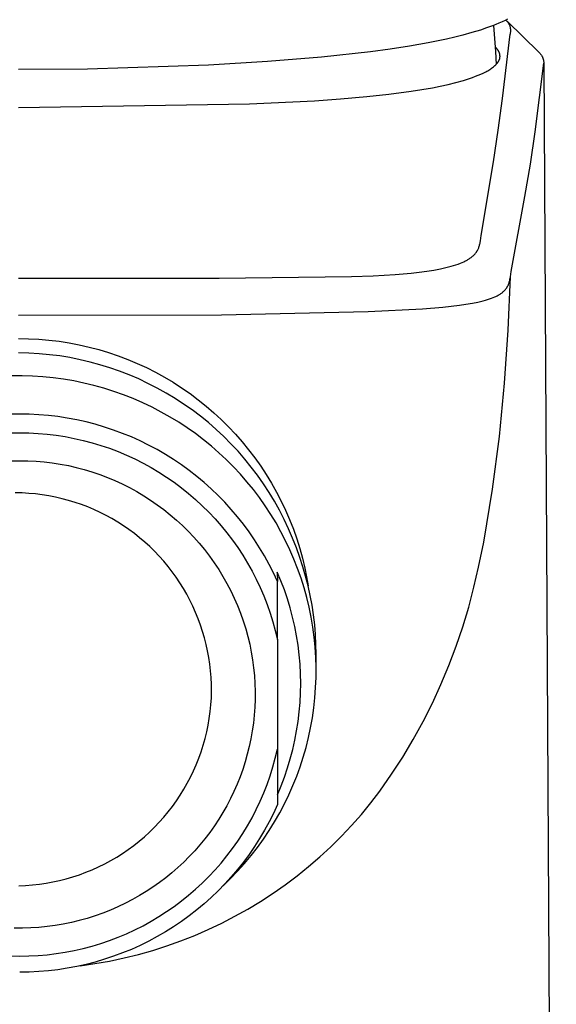
# Model space of a CAD drawing. Units: millimetres. Extents: x -206 to 105, y -212 to 190.
# Drawn here: x 82 to 105, y 111 to 153 of the extents above; entities that cross this region are included whole.
import ezdxf

# ---------------------------------------------------------------- set-up
doc = ezdxf.new("R2010")
doc.units = ezdxf.units.MM
doc.header["$MEASUREMENT"] = 0
doc.layers.add('Default', color=7, linetype='Continuous', true_color=0x000000)

msp = doc.modelspace()

# ---------------------------------------------------------------- linework, layer by layer
at = {"layer": 'Default', "color": 7, "true_color": 0xffffff}
for p, q in [((102.097, 152.988), (101.84, 152.902)), ((102.353, 153.081), (102.097, 152.988)), ((102.489, 153.134), (102.353, 153.081)), ((102.386, 153.093), (102.442, 152.542)), ((102.625, 153.189), (102.489, 153.134)), ((102.759, 153.248), (102.625, 153.189)), ((102.892, 153.309), (102.759, 153.248)), ((102.996, 153.361), (102.892, 153.309)), ((102.937, 153.311), (102.922, 153.324)), ((102.951, 153.298), (102.937, 153.311)), ((102.965, 153.285), (102.951, 153.298)), ((102.979, 153.27), (102.965, 153.285)), ((102.973, 153.276), (104.332, 151.951)), ((102.992, 153.256), (102.979, 153.27)), ((103.004, 153.241), (102.992, 153.256)), ((103.016, 153.226), (103.004, 153.241)), ((103.028, 153.21), (103.016, 153.226)), ((103.038, 153.194), (103.028, 153.21)), ((103.049, 153.177), (103.038, 153.194)), ((103.058, 153.16), (103.049, 153.177)), ((103.068, 153.143), (103.058, 153.16)), ((103.076, 153.125), (103.068, 153.143)), ((103.084, 153.108), (103.076, 153.125)), ((103.091, 153.09), (103.084, 153.108)), ((103.098, 153.071), (103.091, 153.09)), ((103.104, 153.053), (103.098, 153.071)), ((103.11, 153.034), (103.104, 153.053)), ((103.114, 153.015), (103.11, 153.034)), ((103.118, 152.996), (103.114, 153.015)), ((103.122, 152.977), (103.118, 152.996)), ((103.125, 152.958), (103.122, 152.977)), ((100.738, 152.599), (100.389, 152.518)), ((101.087, 152.686), (100.738, 152.599)), ((101.465, 152.789), (101.087, 152.686)), ((101.84, 152.902), (101.465, 152.789)), ((102.777, 149.975), (103.106, 152.726)), ((103.106, 152.726), (103.111, 152.745)), ((103.111, 152.745), (103.116, 152.764)), ((103.116, 152.764), (103.12, 152.783)), ((103.12, 152.783), (103.123, 152.802)), ((103.123, 152.802), (103.126, 152.821)), ((103.127, 152.938), (103.125, 152.958)), ((103.126, 152.821), (103.128, 152.841)), ((103.128, 152.919), (103.127, 152.938)), ((103.129, 152.899), (103.128, 152.919)), ((103.128, 152.841), (103.129, 152.86)), ((103.129, 152.88), (103.129, 152.899)), ((103.129, 152.86), (103.129, 152.88)), ((98.814, 152.217), (97.982, 152.088)), ((99.604, 152.357), (98.814, 152.217)), ((100.389, 152.518), (99.604, 152.357)), ((102.442, 152.542), (102.482, 151.989)), ((102.495, 152.152), (102.47, 152.177)), ((102.506, 152.14), (102.495, 152.152)), ((102.518, 152.127), (102.506, 152.14)), ((95.05, 151.742), (92.741, 151.551)), ((97.148, 151.975), (95.05, 151.742)), ((97.982, 152.088), (97.148, 151.975)), ((102.482, 151.989), (102.508, 151.435)), ((102.53, 152.114), (102.518, 152.127)), ((102.541, 152.1), (102.53, 152.114)), ((102.552, 152.087), (102.541, 152.1)), ((102.562, 152.073), (102.552, 152.087)), ((102.572, 152.059), (102.562, 152.073)), ((102.582, 152.045), (102.572, 152.059)), ((102.592, 152.03), (102.582, 152.045)), ((102.601, 152.015), (102.592, 152.03)), ((102.609, 152), (102.601, 152.015)), ((102.618, 151.985), (102.609, 152)), ((102.625, 151.969), (102.618, 151.985)), ((102.633, 151.954), (102.625, 151.969)), ((102.637, 151.943), (102.633, 151.954)), ((102.642, 151.931), (102.637, 151.943)), ((102.646, 151.92), (102.642, 151.931)), ((102.65, 151.909), (102.646, 151.92)), ((102.653, 151.897), (102.65, 151.909)), ((102.657, 151.886), (102.653, 151.897)), ((102.66, 151.874), (102.657, 151.886)), ((102.662, 151.862), (102.66, 151.874)), ((102.663, 151.855), (102.662, 151.862)), ((102.662, 151.706), (102.664, 151.713)), ((102.665, 151.848), (102.663, 151.855)), ((102.664, 151.713), (102.665, 151.72)), ((102.666, 151.841), (102.665, 151.848)), ((102.665, 151.72), (102.666, 151.728)), ((102.667, 151.834), (102.666, 151.841)), ((102.666, 151.728), (102.667, 151.735)), ((102.668, 151.827), (102.667, 151.834)), ((102.667, 151.735), (102.668, 151.742)), ((102.668, 151.82), (102.668, 151.827)), ((102.669, 151.813), (102.668, 151.82)), ((102.668, 151.742), (102.669, 151.749)), ((102.669, 151.806), (102.669, 151.813)), ((102.67, 151.799), (102.669, 151.806)), ((102.669, 151.756), (102.67, 151.763)), ((102.669, 151.749), (102.669, 151.756)), ((102.67, 151.792), (102.67, 151.799)), ((102.67, 151.785), (102.67, 151.792)), ((102.67, 151.777), (102.67, 151.785)), ((102.67, 151.77), (102.67, 151.777)), ((102.67, 151.763), (102.67, 151.77)), ((104.332, 151.951), (104.359, 151.925)), ((104.359, 151.925), (104.374, 151.909)), ((104.374, 151.909), (104.388, 151.893)), ((104.388, 151.893), (104.401, 151.877)), ((104.401, 151.877), (104.414, 151.86)), ((104.414, 151.86), (104.426, 151.842)), ((104.426, 151.842), (104.438, 151.825)), ((104.438, 151.825), (104.449, 151.806)), ((104.449, 151.806), (104.46, 151.788)), ((104.46, 151.788), (104.469, 151.769)), ((104.469, 151.769), (104.479, 151.75)), ((104.479, 151.75), (104.487, 151.73)), ((104.487, 151.73), (104.495, 151.71)), ((90.225, 151.401), (85.063, 151.237)), ((92.741, 151.551), (90.225, 151.401)), ((102.314, 151.27), (102.353, 151.299)), ((102.353, 151.299), (102.391, 151.329)), ((102.391, 151.329), (102.422, 151.354)), ((102.422, 151.354), (102.453, 151.381)), ((102.453, 151.381), (102.468, 151.394)), ((102.468, 151.394), (102.482, 151.408)), ((102.482, 151.408), (102.496, 151.422)), ((102.496, 151.422), (102.51, 151.437)), ((102.51, 151.437), (102.53, 151.458)), ((102.53, 151.458), (102.539, 151.469)), ((102.539, 151.469), (102.548, 151.48)), ((102.548, 151.48), (102.557, 151.491)), ((102.557, 151.491), (102.566, 151.503)), ((102.566, 151.503), (102.574, 151.514)), ((102.574, 151.514), (102.583, 151.526)), ((102.583, 151.526), (102.591, 151.539)), ((102.591, 151.539), (102.6, 151.552)), ((102.6, 151.552), (102.608, 151.566)), ((102.608, 151.566), (102.615, 151.58)), ((102.615, 151.58), (102.623, 151.594)), ((102.623, 151.594), (102.63, 151.608)), ((102.63, 151.608), (102.636, 151.622)), ((102.636, 151.622), (102.642, 151.637)), ((102.642, 151.637), (102.647, 151.65)), ((102.647, 151.65), (102.651, 151.664)), ((102.651, 151.664), (102.656, 151.678)), ((102.656, 151.678), (102.659, 151.692)), ((102.659, 151.692), (102.661, 151.699)), ((102.661, 151.699), (102.662, 151.706)), ((104.173, 148.551), (104.537, 151.481)), ((104.495, 151.71), (104.502, 151.69)), ((104.502, 151.69), (104.509, 151.67)), ((104.509, 151.67), (104.515, 151.65)), ((104.515, 151.65), (104.52, 151.629)), ((104.52, 151.629), (104.525, 151.608)), ((104.525, 151.608), (104.528, 151.587)), ((104.528, 151.587), (104.531, 151.566)), ((104.531, 151.566), (104.534, 151.545)), ((104.534, 151.545), (104.536, 151.524)), ((104.536, 151.524), (104.537, 151.502)), ((104.537, 151.502), (104.537, 151.481)), ((104.537, 151.481), (105.073, 53.316)), ((85.063, 151.237), (82.12, 151.214)), ((101.372, 150.835), (101.502, 150.879)), ((101.502, 150.879), (101.631, 150.927)), ((101.631, 150.927), (101.741, 150.971)), ((101.741, 150.971), (101.85, 151.017)), ((101.85, 151.017), (101.958, 151.066)), ((101.958, 151.066), (102.011, 151.092)), ((102.011, 151.092), (102.064, 151.119)), ((102.064, 151.119), (102.106, 151.142)), ((102.106, 151.142), (102.149, 151.166)), ((102.149, 151.166), (102.191, 151.191)), ((102.191, 151.191), (102.233, 151.216)), ((102.233, 151.216), (102.273, 151.243)), ((102.273, 151.243), (102.314, 151.27)), ((99.782, 150.439), (100.122, 150.507)), ((100.122, 150.507), (100.461, 150.582)), ((100.461, 150.582), (100.786, 150.662)), ((100.786, 150.662), (101.11, 150.752)), ((101.11, 150.752), (101.372, 150.835)), ((95.868, 149.959), (96.981, 150.057)), ((96.981, 150.057), (97.93, 150.16)), ((97.93, 150.16), (98.877, 150.287)), ((98.877, 150.287), (99.33, 150.359)), ((99.33, 150.359), (99.782, 150.439)), ((82.12, 149.599), (91.972, 149.746)), ((91.972, 149.746), (94.753, 149.881)), ((94.753, 149.881), (95.868, 149.959)), ((102.597, 148.624), (102.777, 149.975)), ((102.392, 147.276), (102.597, 148.624)), ((103.967, 147.171), (104.173, 148.551)), ((101.871, 144.128), (102.392, 147.276)), ((103.731, 145.796), (103.967, 147.171)), ((103.15, 142.599), (103.731, 145.796)), ((101.793, 143.703), (101.802, 143.736)), ((101.802, 143.736), (101.81, 143.769)), ((101.81, 143.769), (101.817, 143.802)), ((101.817, 143.802), (101.823, 143.836)), ((101.823, 143.836), (101.835, 143.902)), ((101.835, 143.902), (101.871, 144.128)), ((101.566, 143.305), (101.587, 143.327)), ((101.587, 143.327), (101.607, 143.35)), ((101.607, 143.35), (101.627, 143.373)), ((101.627, 143.373), (101.645, 143.397)), ((101.645, 143.397), (101.654, 143.409)), ((101.654, 143.409), (101.663, 143.422)), ((101.663, 143.422), (101.672, 143.434)), ((101.672, 143.434), (101.68, 143.447)), ((101.68, 143.447), (101.688, 143.46)), ((101.688, 143.46), (101.696, 143.473)), ((101.696, 143.473), (101.704, 143.486)), ((101.704, 143.486), (101.711, 143.499)), ((101.711, 143.499), (101.726, 143.526)), ((101.726, 143.526), (101.739, 143.554)), ((101.739, 143.554), (101.751, 143.582)), ((101.751, 143.582), (101.763, 143.61)), ((101.763, 143.61), (101.773, 143.639)), ((101.773, 143.639), (101.784, 143.671)), ((101.784, 143.671), (101.793, 143.703)), ((100.784, 142.877), (100.884, 142.911)), ((100.884, 142.911), (100.982, 142.949)), ((100.982, 142.949), (101.056, 142.979)), ((101.056, 142.979), (101.129, 143.012)), ((101.129, 143.012), (101.165, 143.029)), ((101.165, 143.029), (101.201, 143.047)), ((101.201, 143.047), (101.236, 143.065)), ((101.236, 143.065), (101.271, 143.085)), ((101.271, 143.085), (101.301, 143.102)), ((101.301, 143.102), (101.331, 143.12)), ((101.331, 143.12), (101.36, 143.139)), ((101.36, 143.139), (101.389, 143.158)), ((101.389, 143.158), (101.417, 143.178)), ((101.417, 143.178), (101.445, 143.199)), ((101.445, 143.199), (101.472, 143.22)), ((101.472, 143.22), (101.499, 143.243)), ((101.499, 143.243), (101.522, 143.263)), ((101.522, 143.263), (101.544, 143.284)), ((101.544, 143.284), (101.566, 143.305)), ((97.262, 142.413), (98.192, 142.47)), ((98.192, 142.47), (98.873, 142.53)), ((98.873, 142.53), (99.213, 142.567)), ((99.213, 142.567), (99.553, 142.612)), ((99.553, 142.612), (99.841, 142.657)), ((99.841, 142.657), (100.128, 142.71)), ((100.128, 142.71), (100.356, 142.759)), ((100.356, 142.759), (100.469, 142.787)), ((100.469, 142.787), (100.582, 142.817)), ((100.582, 142.817), (100.683, 142.846)), ((100.683, 142.846), (100.784, 142.877)), ((103.112, 142.373), (103.15, 142.599)), ((82.124, 142.315), (90.689, 142.304)), ((90.689, 142.304), (96.331, 142.375)), ((96.331, 142.375), (97.262, 142.413)), ((103.025, 140.097), (103.112, 142.373)), ((103.026, 142.029), (103.037, 142.057)), ((103.037, 142.057), (103.047, 142.085)), ((103.047, 142.085), (103.057, 142.113)), ((103.057, 142.113), (103.066, 142.144)), ((103.066, 142.144), (103.075, 142.177)), ((103.075, 142.177), (103.083, 142.209)), ((103.083, 142.209), (103.09, 142.242)), ((103.09, 142.242), (103.096, 142.274)), ((103.096, 142.274), (103.102, 142.307)), ((103.102, 142.307), (103.112, 142.373)), ((102.647, 141.613), (102.676, 141.632)), ((102.676, 141.632), (102.704, 141.65)), ((102.704, 141.65), (102.732, 141.67)), ((102.732, 141.67), (102.76, 141.691)), ((102.76, 141.691), (102.786, 141.712)), ((102.786, 141.712), (102.812, 141.734)), ((102.812, 141.734), (102.832, 141.753)), ((102.832, 141.753), (102.852, 141.772)), ((102.852, 141.772), (102.871, 141.792)), ((102.871, 141.792), (102.89, 141.812)), ((102.89, 141.812), (102.907, 141.833)), ((102.907, 141.833), (102.925, 141.855)), ((102.925, 141.855), (102.933, 141.866)), ((102.933, 141.866), (102.941, 141.877)), ((102.941, 141.877), (102.949, 141.888)), ((102.949, 141.888), (102.956, 141.899)), ((102.956, 141.899), (102.964, 141.912)), ((102.964, 141.912), (102.972, 141.924)), ((102.972, 141.924), (102.98, 141.937)), ((102.98, 141.937), (102.987, 141.95)), ((102.987, 141.95), (102.994, 141.963)), ((102.994, 141.963), (103.001, 141.976)), ((103.001, 141.976), (103.014, 142.002)), ((103.014, 142.002), (103.026, 142.029)), ((101.213, 141.194), (101.49, 141.241)), ((101.49, 141.241), (101.723, 141.287)), ((101.723, 141.287), (101.838, 141.313)), ((101.838, 141.313), (101.954, 141.342)), ((101.954, 141.342), (102.044, 141.367)), ((102.044, 141.367), (102.135, 141.394)), ((102.135, 141.394), (102.224, 141.423)), ((102.224, 141.423), (102.313, 141.455)), ((102.313, 141.455), (102.383, 141.482)), ((102.383, 141.482), (102.453, 141.512)), ((102.453, 141.512), (102.487, 141.528)), ((102.487, 141.528), (102.521, 141.544)), ((102.521, 141.544), (102.555, 141.561)), ((102.555, 141.561), (102.588, 141.579)), ((102.588, 141.579), (102.618, 141.596)), ((102.618, 141.596), (102.647, 141.613)), ((90.787, 140.749), (97.044, 140.883)), ((97.044, 140.883), (99.366, 141.004)), ((99.366, 141.004), (100.232, 141.075)), ((100.232, 141.075), (100.584, 141.111)), ((100.584, 141.111), (100.936, 141.154)), ((100.936, 141.154), (101.213, 141.194)), ((82.12, 140.725), (90.787, 140.749)), ((102.869, 137.824), (103.025, 140.097)), ((82.12, 139.733), (82.554, 139.727)), ((82.554, 139.727), (82.988, 139.705)), ((82.988, 139.705), (83.42, 139.668)), ((83.42, 139.668), (83.851, 139.617)), ((83.851, 139.617), (84.28, 139.55)), ((84.28, 139.55), (84.707, 139.468)), ((82.564, 139.111), (82.124, 139.121)), ((83.004, 139.085), (82.564, 139.111)), ((84.707, 139.468), (85.13, 139.372)), ((85.13, 139.372), (85.55, 139.261)), ((85.55, 139.261), (85.965, 139.136)), ((85.965, 139.136), (86.376, 138.996)), ((83.442, 139.044), (83.004, 139.085)), ((83.879, 138.988), (83.442, 139.044)), ((84.313, 138.917), (83.879, 138.988)), ((84.745, 138.831), (84.313, 138.917)), ((85.173, 138.73), (84.745, 138.831)), ((85.598, 138.615), (85.173, 138.73)), ((86.376, 138.996), (86.782, 138.842)), ((86.782, 138.842), (87.183, 138.673)), ((86.018, 138.484), (85.598, 138.615)), ((86.434, 138.34), (86.018, 138.484)), ((86.844, 138.181), (86.434, 138.34)), ((87.183, 138.673), (87.577, 138.491)), ((87.577, 138.491), (87.964, 138.296)), ((87.964, 138.296), (88.345, 138.087)), ((82.276, 138.14), (81.834, 138.138)), ((82.719, 138.127), (82.276, 138.14)), ((83.16, 138.099), (82.719, 138.127)), ((83.601, 138.056), (83.16, 138.099)), ((84.039, 137.997), (83.601, 138.056)), ((84.475, 137.923), (84.039, 137.997)), ((84.909, 137.834), (84.475, 137.923)), ((87.249, 138.008), (86.844, 138.181)), ((87.647, 137.821), (87.249, 138.008)), ((88.345, 138.087), (88.718, 137.865)), ((88.718, 137.865), (89.083, 137.63)), ((85.339, 137.73), (84.909, 137.834)), ((85.765, 137.611), (85.339, 137.73)), ((86.187, 137.477), (85.765, 137.611)), ((86.604, 137.329), (86.187, 137.477)), ((88.039, 137.62), (87.647, 137.821)), ((88.424, 137.406), (88.039, 137.62)), ((89.083, 137.63), (89.44, 137.383)), ((102.643, 135.557), (102.869, 137.824)), ((87.016, 137.167), (86.604, 137.329)), ((87.421, 136.99), (87.016, 137.167)), ((88.801, 137.178), (88.424, 137.406)), ((89.169, 136.938), (88.801, 137.178)), ((89.44, 137.383), (89.788, 137.123)), ((89.788, 137.123), (90.127, 136.851)), ((87.821, 136.799), (87.421, 136.99)), ((88.213, 136.595), (87.821, 136.799)), ((88.589, 136.384), (88.213, 136.595)), ((89.53, 136.685), (89.169, 136.938)), ((89.881, 136.42), (89.53, 136.685)), ((90.127, 136.851), (90.456, 136.568)), ((82.171, 136.507), (81.763, 136.501)), ((82.579, 136.501), (82.171, 136.507)), ((82.987, 136.481), (82.579, 136.501)), ((83.394, 136.447), (82.987, 136.481)), ((83.799, 136.4), (83.394, 136.447)), ((84.203, 136.338), (83.799, 136.4)), ((84.604, 136.263), (84.203, 136.338)), ((85.002, 136.174), (84.604, 136.263)), ((85.398, 136.072), (85.002, 136.174)), ((88.958, 136.161), (88.589, 136.384)), ((90.223, 136.143), (89.881, 136.42)), ((90.456, 136.568), (90.775, 136.274)), ((90.775, 136.274), (91.083, 135.968)), ((85.789, 135.957), (85.398, 136.072)), ((86.176, 135.828), (85.789, 135.957)), ((86.559, 135.686), (86.176, 135.828)), ((89.319, 135.924), (88.958, 136.161)), ((89.671, 135.676), (89.319, 135.924)), ((90.555, 135.854), (90.223, 136.143)), ((90.877, 135.554), (90.555, 135.854)), ((91.083, 135.968), (91.381, 135.652)), ((81.781, 135.704), (82.172, 135.71)), ((82.172, 135.71), (82.563, 135.705)), ((82.563, 135.705), (82.953, 135.685)), ((82.953, 135.685), (83.343, 135.653)), ((83.343, 135.653), (83.731, 135.606)), ((83.731, 135.606), (84.117, 135.546)), ((84.117, 135.546), (84.501, 135.473)), ((84.501, 135.473), (84.882, 135.386)), ((84.882, 135.386), (85.26, 135.287)), ((86.937, 135.531), (86.559, 135.686)), ((87.309, 135.363), (86.937, 135.531)), ((87.675, 135.183), (87.309, 135.363)), ((90.015, 135.416), (89.671, 135.676)), ((90.35, 135.144), (90.015, 135.416)), ((91.189, 135.243), (90.877, 135.554)), ((91.381, 135.652), (91.667, 135.326)), ((91.667, 135.326), (91.943, 134.99)), ((102.348, 133.298), (102.643, 135.557)), ((85.26, 135.287), (85.634, 135.174)), ((85.634, 135.174), (86.005, 135.048)), ((86.005, 135.048), (86.37, 134.909)), ((86.37, 134.909), (86.73, 134.758)), ((88.035, 134.991), (87.675, 135.183)), ((88.388, 134.786), (88.035, 134.991)), ((90.675, 134.861), (90.35, 135.144)), ((91.489, 134.922), (91.189, 135.243)), ((91.778, 134.59), (91.489, 134.922)), ((91.943, 134.99), (92.206, 134.645)), ((81.837, 134.514), (82.172, 134.519)), ((82.172, 134.519), (82.52, 134.514)), ((82.52, 134.514), (82.868, 134.497)), ((82.868, 134.497), (83.215, 134.468)), ((86.73, 134.758), (87.085, 134.594)), ((87.085, 134.594), (87.434, 134.418)), ((88.734, 134.569), (88.388, 134.786)), ((89.073, 134.341), (88.734, 134.569)), ((90.99, 134.566), (90.675, 134.861)), ((91.295, 134.261), (90.99, 134.566)), ((92.056, 134.248), (91.778, 134.59)), ((92.206, 134.645), (92.457, 134.291)), ((83.215, 134.468), (83.561, 134.426)), ((83.561, 134.426), (83.905, 134.373)), ((83.905, 134.373), (84.247, 134.308)), ((84.247, 134.308), (84.586, 134.231)), ((84.586, 134.231), (84.923, 134.142)), ((84.923, 134.142), (85.257, 134.042)), ((87.434, 134.418), (87.777, 134.23)), ((87.777, 134.23), (88.113, 134.03)), ((89.403, 134.101), (89.073, 134.341)), ((89.725, 133.851), (89.403, 134.101)), ((91.589, 133.946), (91.295, 134.261)), ((92.321, 133.897), (92.056, 134.248)), ((92.457, 134.291), (92.695, 133.928)), ((85.257, 134.042), (85.586, 133.93)), ((85.586, 133.93), (85.912, 133.807)), ((85.912, 133.807), (86.233, 133.673)), ((86.233, 133.673), (86.55, 133.527)), ((88.113, 134.03), (88.442, 133.818)), ((88.442, 133.818), (88.763, 133.596)), ((90.039, 133.589), (89.725, 133.851)), ((91.872, 133.621), (91.589, 133.946)), ((92.574, 133.537), (92.321, 133.897)), ((92.695, 133.928), (92.921, 133.557)), ((86.55, 133.527), (86.861, 133.371)), ((86.861, 133.371), (87.166, 133.204)), ((88.763, 133.596), (89.076, 133.362)), ((89.076, 133.362), (89.381, 133.117)), ((90.343, 133.317), (90.039, 133.589)), ((90.638, 133.035), (90.343, 133.317)), ((92.144, 133.286), (91.872, 133.621)), ((92.405, 132.942), (92.144, 133.286)), ((92.815, 133.168), (92.574, 133.537)), ((92.921, 133.557), (93.134, 133.179)), ((101.984, 131.049), (102.348, 133.298)), ((82.277, 133.141), (81.983, 133.15)), ((82.564, 133.125), (82.277, 133.141)), ((82.85, 133.099), (82.564, 133.125)), ((83.135, 133.063), (82.85, 133.099)), ((83.419, 133.018), (83.135, 133.063)), ((83.701, 132.963), (83.419, 133.018)), ((83.981, 132.898), (83.701, 132.963)), ((84.259, 132.824), (83.981, 132.898)), ((84.534, 132.74), (84.259, 132.824)), ((87.166, 133.204), (87.466, 133.026)), ((87.466, 133.026), (87.759, 132.838)), ((87.759, 132.838), (88.045, 132.64)), ((89.381, 133.117), (89.677, 132.862)), ((89.677, 132.862), (89.965, 132.597)), ((90.923, 132.743), (90.638, 133.035)), ((92.653, 132.59), (92.405, 132.942)), ((93.043, 132.792), (92.815, 133.168)), ((93.134, 133.179), (93.334, 132.793)), ((84.806, 132.647), (84.534, 132.74)), ((85.074, 132.544), (84.806, 132.647)), ((85.339, 132.433), (85.074, 132.544)), ((85.6, 132.313), (85.339, 132.433)), ((88.045, 132.64), (88.325, 132.432)), ((88.325, 132.432), (88.597, 132.215)), ((89.965, 132.597), (90.242, 132.322)), ((91.198, 132.441), (90.923, 132.743)), ((91.463, 132.13), (91.198, 132.441)), ((92.889, 132.229), (92.653, 132.59)), ((93.257, 132.408), (93.043, 132.792)), ((93.459, 132.016), (93.257, 132.408)), ((93.334, 132.793), (93.52, 132.401)), ((93.52, 132.401), (93.692, 132.003)), ((85.857, 132.183), (85.6, 132.313)), ((86.109, 132.046), (85.857, 132.183)), ((86.356, 131.899), (86.109, 132.046)), ((88.597, 132.215), (88.861, 131.988)), ((88.861, 131.988), (89.118, 131.753)), ((90.242, 132.322), (90.51, 132.037)), ((90.51, 132.037), (90.768, 131.744)), ((91.717, 131.811), (91.463, 132.13)), ((93.113, 131.86), (92.889, 132.229)), ((93.646, 131.618), (93.459, 132.016)), ((93.692, 132.003), (93.85, 131.598)), ((86.598, 131.744), (86.356, 131.899)), ((86.835, 131.581), (86.598, 131.744)), ((87.066, 131.41), (86.835, 131.581)), ((89.118, 131.753), (89.366, 131.508)), ((90.768, 131.744), (91.016, 131.441)), ((91.96, 131.483), (91.717, 131.811)), ((93.323, 131.484), (93.113, 131.86)), ((93.82, 131.213), (93.646, 131.618)), ((93.85, 131.598), (93.994, 131.189)), ((87.291, 131.231), (87.066, 131.41)), ((87.51, 131.045), (87.291, 131.231)), ((89.366, 131.508), (89.605, 131.255)), ((89.605, 131.255), (89.835, 130.994)), ((91.016, 131.441), (91.253, 131.13)), ((91.253, 131.13), (91.479, 130.811)), ((92.191, 131.147), (91.96, 131.483)), ((92.411, 130.803), (92.191, 131.147)), ((93.521, 131.101), (93.323, 131.484)), ((93.979, 130.803), (93.82, 131.213)), ((93.994, 131.189), (94.124, 130.775)), ((87.722, 130.851), (87.51, 131.045)), ((87.928, 130.651), (87.722, 130.851)), ((89.835, 130.994), (90.057, 130.726)), ((90.057, 130.726), (90.268, 130.449)), ((91.479, 130.811), (91.693, 130.485)), ((92.62, 130.452), (92.411, 130.803)), ((93.706, 130.711), (93.521, 131.101)), ((93.876, 130.315), (93.706, 130.711)), ((94.124, 130.388), (93.979, 130.803)), ((94.124, 130.775), (94.239, 130.356)), ((101.751, 129.97), (101.984, 131.049)), ((88.126, 130.443), (87.928, 130.651)), ((88.318, 130.228), (88.126, 130.443)), ((90.268, 130.449), (90.47, 130.166)), ((91.693, 130.485), (91.897, 130.151)), ((92.816, 130.094), (92.62, 130.452)), ((94.034, 129.914), (93.876, 130.315)), ((94.256, 129.988), (94.124, 130.388)), ((94.239, 130.356), (94.34, 129.934)), ((88.502, 130.007), (88.318, 130.228)), ((88.678, 129.78), (88.502, 130.007)), ((90.47, 130.166), (90.663, 129.875)), ((90.663, 129.875), (90.845, 129.578)), ((91.897, 130.151), (92.088, 129.81)), ((93, 129.729), (92.816, 130.094)), ((94.177, 129.507), (94.034, 129.914)), ((94.375, 129.585), (94.256, 129.988)), ((94.34, 129.934), (94.415, 129.558)), ((101.557, 129.115), (101.751, 129.97)), ((88.846, 129.548), (88.678, 129.78)), ((89.007, 129.309), (88.846, 129.548)), ((90.845, 129.578), (91.016, 129.275)), ((92.088, 129.81), (92.267, 129.462)), ((92.267, 129.462), (92.435, 129.109)), ((93.171, 129.359), (93, 129.729)), ((93.323, 129.391), (93.165, 129.767)), ((93.165, 129.767), (93.171, 129.359)), ((94.306, 129.095), (94.177, 129.507)), ((94.48, 129.177), (94.375, 129.585)), ((94.415, 129.558), (94.479, 129.18)), ((89.159, 129.065), (89.007, 129.309)), ((89.302, 128.816), (89.159, 129.065)), ((91.016, 129.275), (91.177, 128.966)), ((92.435, 129.109), (92.59, 128.75)), ((93.172, 126.887), (93.171, 129.359)), ((93.467, 129.01), (93.323, 129.391)), ((94.422, 128.68), (94.306, 129.095)), ((94.571, 128.767), (94.48, 129.177)), ((101.333, 128.268), (101.557, 129.115)), ((89.437, 128.563), (89.302, 128.816)), ((91.177, 128.966), (91.327, 128.652)), ((91.327, 128.652), (91.466, 128.333)), ((92.59, 128.75), (92.732, 128.386)), ((93.598, 128.624), (93.467, 129.01)), ((93.716, 128.234), (93.598, 128.624)), ((94.522, 128.261), (94.422, 128.68)), ((94.648, 128.353), (94.571, 128.767)), ((89.564, 128.305), (89.437, 128.563)), ((89.681, 128.042), (89.564, 128.305)), ((91.466, 128.333), (91.594, 128.009)), ((92.732, 128.386), (92.861, 128.017)), ((93.821, 127.84), (93.716, 128.234)), ((94.609, 127.838), (94.522, 128.261)), ((94.711, 127.938), (94.648, 128.353)), ((101.08, 127.429), (101.333, 128.268)), ((89.79, 127.776), (89.681, 128.042)), ((89.889, 127.506), (89.79, 127.776)), ((91.594, 128.009), (91.711, 127.681)), ((92.861, 128.017), (92.978, 127.644)), ((93.912, 127.443), (93.821, 127.84)), ((94.68, 127.413), (94.609, 127.838)), ((94.761, 127.52), (94.711, 127.938)), ((89.979, 127.233), (89.889, 127.506)), ((91.711, 127.681), (91.816, 127.349)), ((91.816, 127.349), (91.909, 127.014)), ((92.978, 127.644), (93.081, 127.267)), ((93.989, 127.043), (93.912, 127.443)), ((94.738, 126.985), (94.68, 127.413)), ((94.796, 127.101), (94.761, 127.52)), ((100.799, 126.599), (101.08, 127.429)), ((90.06, 126.958), (89.979, 127.233)), ((90.131, 126.679), (90.06, 126.958)), ((91.909, 127.014), (91.988, 126.684)), ((93.081, 127.267), (93.172, 126.887)), ((94.052, 126.64), (93.989, 127.043)), ((94.78, 126.556), (94.738, 126.985)), ((94.817, 126.681), (94.796, 127.101)), ((90.192, 126.398), (90.131, 126.679)), ((91.988, 126.684), (92.055, 126.353)), ((93.172, 126.887), (93.171, 119.838)), ((94.101, 126.235), (94.052, 126.64)), ((94.808, 126.126), (94.78, 126.556)), ((94.824, 126.26), (94.817, 126.681)), ((100.488, 125.779), (100.799, 126.599)), ((90.244, 126.116), (90.192, 126.398)), ((90.287, 125.832), (90.244, 126.116)), ((92.055, 126.353), (92.11, 126.019)), ((94.136, 125.829), (94.101, 126.235)), ((94.82, 125.695), (94.808, 126.126)), ((94.82, 125.564), (94.824, 126.26)), ((90.319, 125.546), (90.287, 125.832)), ((92.11, 126.019), (92.155, 125.683)), ((92.155, 125.683), (92.188, 125.346)), ((94.158, 125.422), (94.136, 125.829)), ((94.819, 125.264), (94.82, 125.695)), ((100.149, 124.971), (100.488, 125.779)), ((90.342, 125.26), (90.319, 125.546)), ((90.355, 124.972), (90.342, 125.26)), ((92.188, 125.346), (92.209, 125.008)), ((94.165, 125.015), (94.158, 125.422)), ((94.802, 124.833), (94.819, 125.264)), ((90.358, 124.685), (90.355, 124.972)), ((92.209, 125.008), (92.219, 124.67)), ((94.158, 124.607), (94.165, 125.015)), ((94.77, 124.403), (94.802, 124.833)), ((99.782, 124.175), (100.149, 124.971)), ((90.333, 124.104), (90.352, 124.398)), ((90.352, 124.398), (90.358, 124.685)), ((92.219, 124.67), (92.217, 124.332)), ((94.137, 124.2), (94.158, 124.607)), ((94.724, 123.974), (94.77, 124.403)), ((90.303, 123.812), (90.333, 124.104)), ((92.204, 123.993), (92.179, 123.656)), ((92.217, 124.332), (92.204, 123.993)), ((94.103, 123.794), (94.137, 124.2)), ((99.388, 123.392), (99.782, 124.175)), ((90.264, 123.521), (90.303, 123.812)), ((92.179, 123.656), (92.143, 123.319)), ((94.054, 123.389), (94.103, 123.794)), ((94.663, 123.547), (94.724, 123.974)), ((90.154, 122.943), (90.214, 123.231)), ((90.214, 123.231), (90.264, 123.521)), ((92.143, 123.319), (92.096, 122.984)), ((93.991, 122.987), (94.054, 123.389)), ((94.587, 123.123), (94.663, 123.547)), ((98.967, 122.624), (99.388, 123.392)), ((90.085, 122.658), (90.154, 122.943)), ((92.096, 122.984), (92.037, 122.651)), ((93.915, 122.586), (93.991, 122.987)), ((94.497, 122.701), (94.587, 123.123)), ((89.916, 122.095), (90.005, 122.375)), ((90.005, 122.375), (90.085, 122.658)), ((91.967, 122.32), (91.885, 121.991)), ((92.037, 122.651), (91.967, 122.32)), ((93.824, 122.189), (93.915, 122.586)), ((94.393, 122.282), (94.497, 122.701)), ((98.519, 121.87), (98.967, 122.624)), ((89.816, 121.818), (89.916, 122.095)), ((91.885, 121.991), (91.793, 121.665)), ((93.081, 121.824), (93.172, 122.205)), ((93.721, 121.795), (93.824, 122.189)), ((94.274, 121.868), (94.393, 122.282)), ((89.589, 121.276), (89.708, 121.545)), ((89.708, 121.545), (89.816, 121.818)), ((91.793, 121.665), (91.689, 121.343)), ((92.978, 121.447), (93.081, 121.824)), ((93.603, 121.404), (93.721, 121.795)), ((93.994, 121.052), (94.141, 121.458)), ((94.141, 121.458), (94.274, 121.868)), ((98.046, 121.133), (98.519, 121.87)), ((89.462, 121.011), (89.589, 121.276)), ((91.689, 121.343), (91.574, 121.025)), ((92.732, 120.705), (92.861, 121.074)), ((92.861, 121.074), (92.978, 121.447)), ((93.472, 121.018), (93.603, 121.404)), ((93.833, 120.652), (93.994, 121.052)), ((97.547, 120.412), (98.046, 121.133)), ((89.18, 120.496), (89.325, 120.751)), ((89.325, 120.751), (89.462, 121.011)), ((91.449, 120.71), (91.313, 120.4)), ((91.574, 121.025), (91.449, 120.71)), ((92.59, 120.341), (92.732, 120.705)), ((93.171, 120.261), (93.328, 120.637)), ((93.328, 120.637), (93.472, 121.018)), ((93.659, 120.258), (93.833, 120.652)), ((88.862, 120.002), (89.025, 120.246)), ((89.025, 120.246), (89.18, 120.496)), ((91.313, 120.4), (91.167, 120.095)), ((92.435, 119.982), (92.59, 120.341)), ((93.471, 119.87), (93.659, 120.258)), ((97.159, 119.91), (97.547, 120.412)), ((88.69, 119.763), (88.862, 120.002)), ((91.01, 119.795), (90.844, 119.5)), ((91.167, 120.095), (91.01, 119.795)), ((92.267, 119.629), (92.435, 119.982)), ((93.171, 119.838), (93, 119.467)), ((93.27, 119.488), (93.471, 119.87)), ((96.755, 119.422), (97.159, 119.91)), ((88.323, 119.304), (88.511, 119.53)), ((88.511, 119.53), (88.69, 119.763)), ((90.844, 119.5), (90.667, 119.212)), ((92.088, 119.281), (92.267, 119.629)), ((93, 119.467), (92.816, 119.103)), ((93.051, 119.107), (93.27, 119.488)), ((96.335, 118.948), (96.755, 119.422)), ((87.924, 118.872), (88.127, 119.085)), ((88.127, 119.085), (88.323, 119.304)), ((90.667, 119.212), (90.48, 118.929)), ((91.693, 118.607), (91.897, 118.941)), ((91.897, 118.941), (92.088, 119.281)), ((92.816, 119.103), (92.62, 118.745)), ((92.819, 118.734), (93.051, 119.107)), ((95.899, 118.488), (96.335, 118.948)), ((87.497, 118.469), (87.714, 118.667)), ((87.714, 118.667), (87.924, 118.872)), ((90.285, 118.653), (90.079, 118.384)), ((90.48, 118.929), (90.285, 118.653)), ((91.479, 118.28), (91.693, 118.607)), ((92.62, 118.745), (92.412, 118.394)), ((92.574, 118.368), (92.819, 118.734)), ((86.805, 117.923), (87.042, 118.097)), ((87.042, 118.097), (87.272, 118.279)), ((87.272, 118.279), (87.497, 118.469)), ((89.865, 118.122), (89.642, 117.867)), ((90.079, 118.384), (89.865, 118.122)), ((91.253, 117.961), (91.479, 118.28)), ((92.412, 118.394), (92.191, 118.05)), ((92.317, 118.012), (92.574, 118.368)), ((95.448, 118.043), (95.899, 118.488)), ((86.314, 117.6), (86.562, 117.757)), ((86.562, 117.757), (86.805, 117.923)), ((89.642, 117.867), (89.411, 117.62)), ((91.016, 117.65), (91.253, 117.961)), ((91.96, 117.714), (91.717, 117.385)), ((92.191, 118.05), (91.96, 117.714)), ((92.048, 117.665), (92.317, 118.012)), ((94.982, 117.613), (95.448, 118.043)), ((85.538, 117.183), (85.801, 117.313)), ((85.801, 117.313), (86.06, 117.452)), ((86.06, 117.452), (86.314, 117.6)), ((89.171, 117.381), (88.923, 117.151)), ((89.411, 117.62), (89.171, 117.381)), ((90.51, 117.053), (90.768, 117.347)), ((90.768, 117.347), (91.016, 117.65)), ((91.717, 117.385), (91.463, 117.066)), ((91.473, 116.999), (91.766, 117.327)), ((91.766, 117.327), (92.048, 117.665)), ((94.502, 117.199), (94.982, 117.613)), ((84.444, 116.756), (84.723, 116.848)), ((84.723, 116.848), (84.998, 116.95)), ((84.998, 116.95), (85.27, 117.062)), ((85.27, 117.062), (85.538, 117.183)), ((88.668, 116.929), (88.405, 116.716)), ((88.923, 117.151), (88.668, 116.929)), ((90.242, 116.769), (90.51, 117.053)), ((91.169, 116.682), (91.473, 116.999)), ((91.463, 117.066), (91.199, 116.755)), ((94.009, 116.802), (94.502, 117.199)), ((82.718, 116.41), (83.01, 116.443)), ((83.01, 116.443), (83.3, 116.485)), ((83.3, 116.485), (83.59, 116.538)), ((83.59, 116.538), (83.877, 116.6)), ((83.877, 116.6), (84.161, 116.673)), ((84.161, 116.673), (84.444, 116.756)), ((88.135, 116.511), (87.858, 116.317)), ((88.405, 116.716), (88.135, 116.511)), ((89.678, 116.228), (89.965, 116.493)), ((89.965, 116.493), (90.242, 116.769)), ((90.923, 116.453), (90.638, 116.161)), ((90.854, 116.376), (91.169, 116.682)), ((91.199, 116.755), (90.923, 116.453)), ((92.983, 116.057), (93.502, 116.421)), ((93.502, 116.421), (94.009, 116.802)), ((82.131, 116.376), (82.424, 116.388)), ((82.424, 116.388), (82.718, 116.41)), ((87.575, 116.131), (87.285, 115.956)), ((87.858, 116.317), (87.575, 116.131)), ((89.381, 115.973), (89.678, 116.228)), ((90.638, 116.161), (90.343, 115.879)), ((92.452, 115.711), (92.983, 116.057)), ((86.68, 115.628), (86.364, 115.477)), ((86.99, 115.79), (86.68, 115.628)), ((87.285, 115.956), (86.99, 115.79)), ((88.763, 115.494), (89.076, 115.728)), ((89.076, 115.728), (89.381, 115.973)), ((90.039, 115.606), (89.726, 115.345)), ((90.343, 115.879), (90.039, 115.606)), ((91.91, 115.383), (92.452, 115.711)), ((85.717, 115.209), (85.387, 115.091)), ((86.043, 115.337), (85.717, 115.209)), ((86.364, 115.477), (86.043, 115.337)), ((88.113, 115.06), (88.442, 115.271)), ((88.442, 115.271), (88.763, 115.494)), ((89.726, 115.345), (89.404, 115.094)), ((91.357, 115.074), (91.91, 115.383)), ((84.033, 114.738), (83.688, 114.68)), ((84.376, 114.809), (84.033, 114.738)), ((84.716, 114.891), (84.376, 114.809)), ((85.053, 114.985), (84.716, 114.891)), ((85.387, 115.091), (85.053, 114.985)), ((87.435, 114.672), (87.777, 114.86)), ((87.777, 114.86), (88.113, 115.06)), ((89.073, 114.854), (88.735, 114.626)), ((89.404, 115.094), (89.073, 114.854)), ((90.221, 114.511), (90.794, 114.783)), ((90.794, 114.783), (91.357, 115.074)), ((82.293, 114.566), (81.942, 114.568)), ((82.643, 114.576), (82.293, 114.566)), ((82.992, 114.599), (82.643, 114.576)), ((83.34, 114.633), (82.992, 114.599)), ((83.688, 114.68), (83.34, 114.633)), ((86.37, 114.18), (86.731, 114.331)), ((86.731, 114.331), (87.086, 114.495)), ((87.086, 114.495), (87.435, 114.672)), ((88.389, 114.409), (88.036, 114.204)), ((88.735, 114.626), (88.389, 114.409)), ((89.64, 114.259), (90.221, 114.511)), ((85.26, 113.802), (85.635, 113.915)), ((85.635, 113.915), (86.005, 114.041)), ((86.005, 114.041), (86.37, 114.18)), ((87.676, 114.012), (87.309, 113.831)), ((88.036, 114.204), (87.676, 114.012)), ((88.454, 113.813), (89.051, 114.026)), ((89.051, 114.026), (89.64, 114.259)), ((83.343, 113.435), (83.731, 113.482)), ((83.731, 113.482), (84.117, 113.542)), ((84.117, 113.542), (84.501, 113.615)), ((84.501, 113.615), (84.883, 113.702)), ((84.883, 113.702), (85.26, 113.802)), ((86.559, 113.508), (86.177, 113.366)), ((86.937, 113.663), (86.559, 113.508)), ((87.309, 113.831), (86.937, 113.663)), ((87.24, 113.447), (87.85, 113.62)), ((87.85, 113.62), (88.454, 113.813)), ((81.781, 113.382), (82.172, 113.377)), ((82.172, 113.377), (82.563, 113.382)), ((82.563, 113.382), (82.953, 113.402)), ((82.953, 113.402), (83.343, 113.435)), ((84.754, 112.964), (85.381, 113.054)), ((85.398, 113.121), (85.003, 113.019)), ((85.381, 113.054), (86.005, 113.164)), ((85.789, 113.237), (85.398, 113.121)), ((86.177, 113.366), (85.789, 113.237)), ((86.005, 113.164), (86.625, 113.295)), ((86.625, 113.295), (87.24, 113.447)), ((82.579, 112.691), (82.171, 112.685)), ((82.987, 112.711), (82.579, 112.691)), ((83.394, 112.745), (82.987, 112.711)), ((83.799, 112.793), (83.394, 112.745)), ((84.203, 112.855), (83.799, 112.793)), ((84.604, 112.93), (84.203, 112.855)), ((85.003, 113.019), (84.604, 112.93))]:
    msp.add_line(p, q, dxfattribs=at)

doc.saveas('drawing.dxf')
